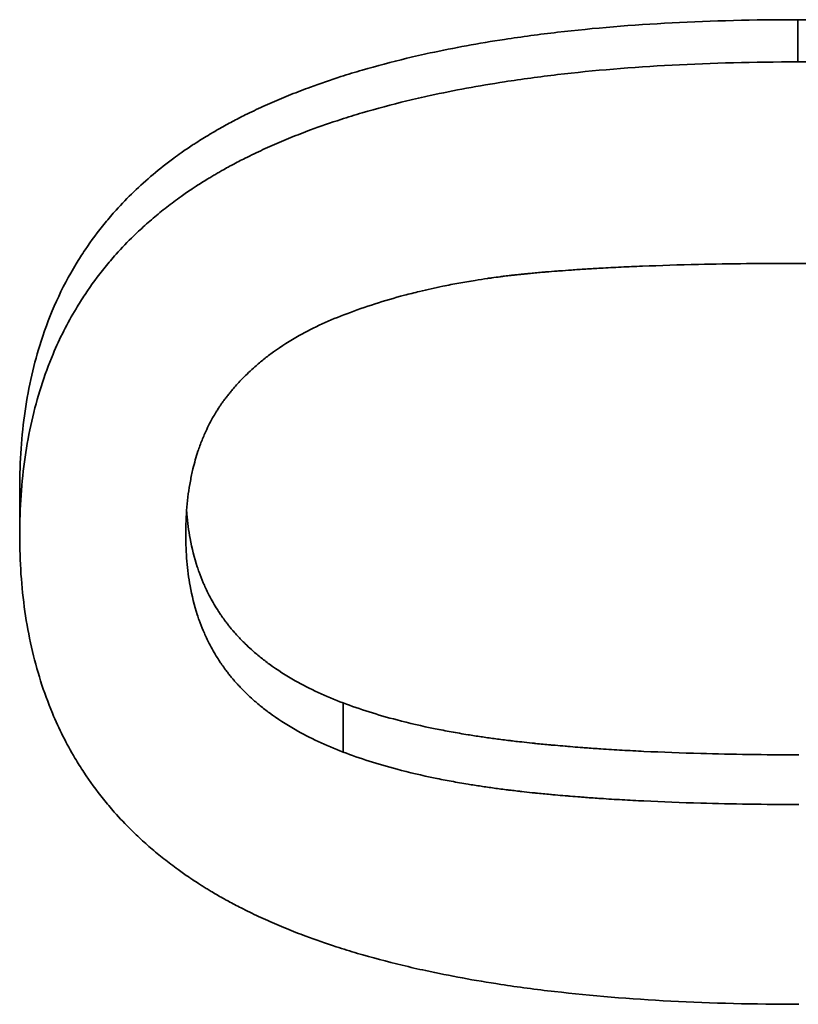
# Model space of a CAD drawing. Units: inches. Extents: x -252 to 2208, y -18 to 292.
# Drawn here: x 1128 to 1130, y 118 to 121 of the extents above; entities that cross this region are included whole.
import ezdxf

# ---------------------------------------------------------------- set-up
doc = ezdxf.new("R2010")
doc.units = ezdxf.units.IN
doc.header["$LTSCALE"] = 5
doc.header["$MEASUREMENT"] = 0
doc.layers.add('Visible Edges(Atlas Copco)', color=7, linetype='Continuous', lineweight=35)
doc.layers.add('Visible Tangent Edges(Atlas Copco)', color=7, linetype='Continuous', lineweight=35)

# ---------------------------------------------------------------- blocks, each defined once
blk = doc.blocks.new('03-80')
at = {"layer": 'Visible Edges(Atlas Copco)'}
blk.add_line((100.7308, -10.9302), (100.7308, -11.04), dxfattribs=at)
for points, knots in [([(100.7308, -10.9302), (100.7308, -10.8675), (100.735, -10.8075), (100.7433, -10.7503), (100.7516, -10.6931), (100.7641, -10.6386), (100.7808, -10.5869), (100.8016, -10.5223), (100.8289, -10.4621), (100.8627, -10.4061), (100.8695, -10.3949), (100.8765, -10.3839), (100.8838, -10.3731), (100.8984, -10.3514), (100.914, -10.3304), (100.9306, -10.3101), (100.939, -10.3), (100.9475, -10.29), (100.9564, -10.2802), (100.9697, -10.2655), (100.9835, -10.2512), (100.9979, -10.2372), (101.0124, -10.2233), (101.0274, -10.2098), (101.043, -10.1967), (101.0586, -10.1835), (101.0748, -10.1708), (101.0916, -10.1584), (101.0972, -10.1543), (101.1029, -10.1502), (101.1086, -10.1462), (101.1172, -10.1401), (101.1259, -10.1342), (101.1348, -10.1283), (101.1377, -10.1264), (101.1407, -10.1245), (101.1437, -10.1225), (101.1542, -10.1158), (101.1648, -10.1092), (101.1757, -10.1027), (101.1835, -10.098), (101.1913, -10.0935), (101.1993, -10.089), (101.2089, -10.0835), (101.2186, -10.0782), (101.2285, -10.073), (101.2384, -10.0677), (101.2484, -10.0626), (101.2586, -10.0575), (101.2654, -10.0542), (101.2722, -10.0508), (101.2792, -10.0475), (101.293, -10.0409), (101.3071, -10.0345), (101.3215, -10.0282), (101.3287, -10.025), (101.336, -10.0219), (101.3433, -10.0188), (101.358, -10.0127), (101.373, -10.0067), (101.3882, -10.0009), (101.3958, -9.998), (101.4035, -9.9951), (101.4112, -9.9922), (101.4345, -9.9837), (101.4583, -9.9755), (101.4828, -9.9677), (101.4991, -9.9625), (101.5157, -9.9574), (101.5326, -9.9525), (101.5663, -9.9427), (101.6011, -9.9335), (101.637, -9.9249), (101.6549, -9.9206), (101.6732, -9.9164), (101.6917, -9.9124), (101.7472, -9.9004), (101.8051, -9.8898), (101.8656, -9.8806), (101.9058, -9.8745), (101.9472, -9.8689), (101.9897, -9.864), (102.0746, -9.8542), (102.1639, -9.8468), (102.2576, -9.8419), (102.3513, -9.837), (102.4493, -9.8345), (102.5517, -9.8345)], [0, 0, 0, 0, 0.166667, 0.166667, 0.166667, 0.333333, 0.333333, 0.333333, 0.541667, 0.541667, 0.541667, 0.583333, 0.583333, 0.583333, 0.666667, 0.666667, 0.666667, 0.708333, 0.708333, 0.708333, 0.770833, 0.770833, 0.770833, 0.833333, 0.833333, 0.833333, 0.895833, 0.895833, 0.895833, 0.916667, 0.916667, 0.916667, 0.947917, 0.947917, 0.947917, 0.958333, 0.958333, 0.958333, 0.994792, 0.994792, 0.994792, 1.020833, 1.020833, 1.020833, 1.052083, 1.052083, 1.052083, 1.083333, 1.083333, 1.083333, 1.104167, 1.104167, 1.104167, 1.145833, 1.145833, 1.145833, 1.166667, 1.166667, 1.166667, 1.208333, 1.208333, 1.208333, 1.229167, 1.229167, 1.229167, 1.291667, 1.291667, 1.291667, 1.333333, 1.333333, 1.333333, 1.416667, 1.416667, 1.416667, 1.458333, 1.458333, 1.458333, 1.583333, 1.583333, 1.583333, 1.666667, 1.666667, 1.666667, 1.833333, 1.833333, 1.833333, 2, 2, 2, 2]), ([(102.5517, -9.8345), (102.657, -9.8345), (102.7575, -9.837), (102.8534, -9.842), (102.9492, -9.8469), (103.0403, -9.8544), (103.1267, -9.8643), (103.1699, -9.8693), (103.2119, -9.8749), (103.2528, -9.8811), (103.314, -9.8904), (103.3727, -9.9011), (103.4286, -9.9132), (103.4846, -9.9253), (103.5379, -9.9388), (103.5886, -9.9537), (103.6054, -9.9587), (103.622, -9.9638), (103.6383, -9.9691), (103.6628, -9.977), (103.6866, -9.9853), (103.7097, -9.9939), (103.7174, -9.9968), (103.725, -9.9997), (103.7326, -10.0026), (103.7704, -10.0174), (103.8063, -10.0331), (103.8405, -10.0497), (103.8473, -10.0531), (103.854, -10.0565), (103.8607, -10.0599), (103.8707, -10.065), (103.8806, -10.0702), (103.8902, -10.0755), (103.8935, -10.0772), (103.8967, -10.079), (103.8999, -10.0808), (103.9094, -10.0862), (103.9188, -10.0916), (103.9281, -10.0971), (103.9373, -10.1026), (103.9464, -10.1083), (103.9553, -10.114), (103.9643, -10.1197), (103.9731, -10.1255), (103.9817, -10.1314), (103.9904, -10.1373), (103.9989, -10.1433), (104.0073, -10.1494), (104.0128, -10.1534), (104.0184, -10.1575), (104.0238, -10.1617), (104.0347, -10.17), (104.0454, -10.1784), (104.0558, -10.1871), (104.061, -10.1914), (104.0661, -10.1957), (104.0712, -10.2001), (104.0813, -10.2089), (104.0912, -10.2179), (104.1008, -10.227), (104.1057, -10.2316), (104.1104, -10.2362), (104.1151, -10.2409), (104.1292, -10.2548), (104.1427, -10.2691), (104.1556, -10.2839), (104.1642, -10.2937), (104.1726, -10.3037), (104.1807, -10.3138), (104.1969, -10.3341), (104.2122, -10.3551), (104.2264, -10.3767), (104.2335, -10.3875), (104.2403, -10.3985), (104.2469, -10.4097), (104.2667, -10.4432), (104.2842, -10.4782), (104.2994, -10.5147), (104.3095, -10.539), (104.3187, -10.564), (104.3268, -10.5897), (104.343, -10.6411), (104.3552, -10.6951), (104.3633, -10.7519), (104.3714, -10.8086), (104.3755, -10.8681), (104.3755, -10.9302)], [0, 0, 0, 0, 0.166667, 0.166667, 0.166667, 0.333333, 0.333333, 0.333333, 0.416667, 0.416667, 0.416667, 0.541667, 0.541667, 0.541667, 0.666667, 0.666667, 0.666667, 0.708333, 0.708333, 0.708333, 0.770833, 0.770833, 0.770833, 0.791667, 0.791667, 0.791667, 0.895833, 0.895833, 0.895833, 0.916667, 0.916667, 0.916667, 0.947917, 0.947917, 0.947917, 0.958333, 0.958333, 0.958333, 0.989583, 0.989583, 0.989583, 1.020833, 1.020833, 1.020833, 1.052083, 1.052083, 1.052083, 1.083333, 1.083333, 1.083333, 1.104167, 1.104167, 1.104167, 1.145833, 1.145833, 1.145833, 1.166667, 1.166667, 1.166667, 1.208333, 1.208333, 1.208333, 1.229167, 1.229167, 1.229167, 1.291667, 1.291667, 1.291667, 1.333333, 1.333333, 1.333333, 1.416667, 1.416667, 1.416667, 1.458333, 1.458333, 1.458333, 1.583333, 1.583333, 1.583333, 1.666667, 1.666667, 1.666667, 1.833333, 1.833333, 1.833333, 2, 2, 2, 2]), ([(100.7308, -11.04), (100.7308, -10.9767), (100.735, -10.9161), (100.7433, -10.8583), (100.7516, -10.8005), (100.7641, -10.7456), (100.7808, -10.6933), (100.7891, -10.6672), (100.7985, -10.6418), (100.8089, -10.6171), (100.8245, -10.5801), (100.8424, -10.5446), (100.8627, -10.5107), (100.8695, -10.4994), (100.8765, -10.4883), (100.8838, -10.4773), (100.8984, -10.4554), (100.914, -10.4342), (100.9306, -10.4137), (100.939, -10.4035), (100.9475, -10.3934), (100.9564, -10.3835), (100.9697, -10.3686), (100.9835, -10.3542), (100.9979, -10.3401), (101.0028, -10.3354), (101.0076, -10.3308), (101.0126, -10.3262), (101.0225, -10.317), (101.0326, -10.308), (101.043, -10.2991), (101.0482, -10.2947), (101.0535, -10.2903), (101.0588, -10.286), (101.0695, -10.2773), (101.0804, -10.2688), (101.0916, -10.2605), (101.0972, -10.2563), (101.1029, -10.2522), (101.1086, -10.2481), (101.1172, -10.242), (101.1259, -10.236), (101.1348, -10.2301), (101.1377, -10.2281), (101.1407, -10.2262), (101.1437, -10.2242), (101.1482, -10.2213), (101.1527, -10.2184), (101.1573, -10.2155), (101.1618, -10.2127), (101.1664, -10.2098), (101.1711, -10.207), (101.1726, -10.2061), (101.1742, -10.2051), (101.1757, -10.2042), (101.1788, -10.2023), (101.1819, -10.2004), (101.1851, -10.1986), (101.1866, -10.1977), (101.1882, -10.1968), (101.1898, -10.1958), (101.193, -10.194), (101.1961, -10.1922), (101.1993, -10.1903), (101.2009, -10.1894), (101.2025, -10.1885), (101.2041, -10.1876), (101.2089, -10.1849), (101.2138, -10.1822), (101.2187, -10.1795), (101.2219, -10.1777), (101.2252, -10.176), (101.2285, -10.1742), (101.2384, -10.1689), (101.2484, -10.1637), (101.2586, -10.1586), (101.2654, -10.1552), (101.2722, -10.1518), (101.2792, -10.1485), (101.293, -10.1418), (101.3071, -10.1353), (101.3215, -10.1289), (101.3287, -10.1257), (101.336, -10.1226), (101.3433, -10.1195), (101.358, -10.1133), (101.373, -10.1073), (101.3882, -10.1014), (101.3958, -10.0984), (101.4035, -10.0955), (101.4112, -10.0926), (101.4345, -10.084), (101.4583, -10.0758), (101.4828, -10.0679), (101.4991, -10.0626), (101.5157, -10.0575), (101.5326, -10.0525), (101.5663, -10.0426), (101.6011, -10.0333), (101.637, -10.0246), (101.6549, -10.0202), (101.6732, -10.016), (101.6917, -10.012), (101.7472, -9.9999), (101.8051, -9.9892), (101.8656, -9.9799), (101.9058, -9.9737), (101.9472, -9.9681), (101.9897, -9.9631), (102.0746, -9.9532), (102.1639, -9.9457), (102.2576, -9.9408), (102.3513, -9.9358), (102.4493, -9.9333), (102.5517, -9.9333)], [0, 0, 0, 0, 0.166667, 0.166667, 0.166667, 0.333333, 0.333333, 0.333333, 0.416667, 0.416667, 0.416667, 0.541667, 0.541667, 0.541667, 0.583333, 0.583333, 0.583333, 0.666667, 0.666667, 0.666667, 0.708333, 0.708333, 0.708333, 0.770833, 0.770833, 0.770833, 0.791667, 0.791667, 0.791667, 0.833333, 0.833333, 0.833333, 0.854167, 0.854167, 0.854167, 0.895833, 0.895833, 0.895833, 0.916667, 0.916667, 0.916667, 0.947917, 0.947917, 0.947917, 0.958333, 0.958333, 0.958333, 0.973958, 0.973958, 0.973958, 0.989583, 0.989583, 0.989583, 0.994792, 0.994792, 0.994792, 1.005208, 1.005208, 1.005208, 1.010417, 1.010417, 1.010417, 1.020833, 1.020833, 1.020833, 1.026042, 1.026042, 1.026042, 1.041667, 1.041667, 1.041667, 1.052083, 1.052083, 1.052083, 1.083333, 1.083333, 1.083333, 1.104167, 1.104167, 1.104167, 1.145833, 1.145833, 1.145833, 1.166667, 1.166667, 1.166667, 1.208333, 1.208333, 1.208333, 1.229167, 1.229167, 1.229167, 1.291667, 1.291667, 1.291667, 1.333333, 1.333333, 1.333333, 1.416667, 1.416667, 1.416667, 1.458333, 1.458333, 1.458333, 1.583333, 1.583333, 1.583333, 1.666667, 1.666667, 1.666667, 1.833333, 1.833333, 1.833333, 2, 2, 2, 2]), ([(102.5517, -9.9333), (102.657, -9.9333), (102.7575, -9.9358), (102.8534, -9.9409), (102.9492, -9.9459), (103.0403, -9.9534), (103.1267, -9.9634), (103.1699, -9.9685), (103.2119, -9.9741), (103.2528, -9.9804), (103.314, -9.9898), (103.3727, -10.0006), (103.4286, -10.0128), (103.4473, -10.0169), (103.4656, -10.0211), (103.4837, -10.0255), (103.5198, -10.0343), (103.5548, -10.0437), (103.5886, -10.0537), (103.6054, -10.0588), (103.622, -10.0639), (103.6383, -10.0693), (103.6628, -10.0773), (103.6866, -10.0856), (103.7097, -10.0943), (103.7174, -10.0972), (103.725, -10.1001), (103.7326, -10.1031), (103.7477, -10.1091), (103.7625, -10.1152), (103.7771, -10.1215), (103.7843, -10.1246), (103.7915, -10.1278), (103.7986, -10.131), (103.8129, -10.1374), (103.8268, -10.144), (103.8405, -10.1507), (103.8473, -10.1541), (103.854, -10.1575), (103.8607, -10.1609), (103.8707, -10.1661), (103.8806, -10.1714), (103.8902, -10.1767), (103.8935, -10.1785), (103.8967, -10.1803), (103.8999, -10.1821), (103.9047, -10.1848), (103.9094, -10.1875), (103.9141, -10.1903), (103.9188, -10.193), (103.9235, -10.1958), (103.9281, -10.1986), (103.9296, -10.1995), (103.9312, -10.2004), (103.9327, -10.2014), (103.9358, -10.2032), (103.9388, -10.2051), (103.9418, -10.207), (103.9433, -10.208), (103.9448, -10.2089), (103.9464, -10.2099), (103.9494, -10.2118), (103.9524, -10.2137), (103.9553, -10.2156), (103.9568, -10.2166), (103.9583, -10.2175), (103.9598, -10.2185), (103.9642, -10.2214), (103.9687, -10.2243), (103.973, -10.2273), (103.9759, -10.2292), (103.9788, -10.2312), (103.9817, -10.2332), (103.9904, -10.2391), (103.9989, -10.2452), (104.0073, -10.2514), (104.0128, -10.2555), (104.0184, -10.2596), (104.0238, -10.2638), (104.0347, -10.2722), (104.0454, -10.2807), (104.0558, -10.2894), (104.061, -10.2938), (104.0661, -10.2982), (104.0712, -10.3026), (104.0813, -10.3115), (104.0912, -10.3206), (104.1008, -10.3298), (104.1057, -10.3344), (104.1104, -10.3391), (104.1151, -10.3438), (104.1292, -10.3579), (104.1427, -10.3723), (104.1556, -10.3872), (104.1642, -10.3971), (104.1726, -10.4072), (104.1807, -10.4174), (104.1969, -10.4379), (104.2122, -10.4591), (104.2264, -10.481), (104.2335, -10.4919), (104.2403, -10.503), (104.2469, -10.5143), (104.2667, -10.5481), (104.2842, -10.5835), (104.2994, -10.6204), (104.3095, -10.6449), (104.3187, -10.6702), (104.3268, -10.6961), (104.343, -10.748), (104.3552, -10.8026), (104.3633, -10.86), (104.3714, -10.9173), (104.3755, -10.9773), (104.3755, -11.04)], [0, 0, 0, 0, 0.166667, 0.166667, 0.166667, 0.333333, 0.333333, 0.333333, 0.416667, 0.416667, 0.416667, 0.541667, 0.541667, 0.541667, 0.583333, 0.583333, 0.583333, 0.666667, 0.666667, 0.666667, 0.708333, 0.708333, 0.708333, 0.770833, 0.770833, 0.770833, 0.791667, 0.791667, 0.791667, 0.833333, 0.833333, 0.833333, 0.854167, 0.854167, 0.854167, 0.895833, 0.895833, 0.895833, 0.916667, 0.916667, 0.916667, 0.947917, 0.947917, 0.947917, 0.958333, 0.958333, 0.958333, 0.973958, 0.973958, 0.973958, 0.989583, 0.989583, 0.989583, 0.994792, 0.994792, 0.994792, 1.005208, 1.005208, 1.005208, 1.010417, 1.010417, 1.010417, 1.020833, 1.020833, 1.020833, 1.026042, 1.026042, 1.026042, 1.041667, 1.041667, 1.041667, 1.052083, 1.052083, 1.052083, 1.083333, 1.083333, 1.083333, 1.104167, 1.104167, 1.104167, 1.145833, 1.145833, 1.145833, 1.166667, 1.166667, 1.166667, 1.208333, 1.208333, 1.208333, 1.229167, 1.229167, 1.229167, 1.291667, 1.291667, 1.291667, 1.333333, 1.333333, 1.333333, 1.416667, 1.416667, 1.416667, 1.458333, 1.458333, 1.458333, 1.583333, 1.583333, 1.583333, 1.666667, 1.666667, 1.666667, 1.833333, 1.833333, 1.833333, 2, 2, 2, 2]), ([(101.4966, -10.5224), (101.5181, -10.5143), (101.54, -10.5067), (101.5624, -10.4995), (101.5848, -10.4923), (101.6078, -10.4856), (101.6312, -10.4794), (101.6429, -10.4763), (101.6547, -10.4733), (101.6667, -10.4704), (101.6847, -10.4661), (101.7029, -10.462), (101.7214, -10.4582), (101.7275, -10.457), (101.7337, -10.4557), (101.74, -10.4545), (101.7524, -10.4521), (101.765, -10.4498), (101.7777, -10.4477), (101.7841, -10.4466), (101.7905, -10.4455), (101.7969, -10.4445), (101.8065, -10.4429), (101.8162, -10.4414), (101.826, -10.44), (101.8292, -10.4396), (101.8325, -10.4391), (101.8358, -10.4386), (101.8423, -10.4377), (101.8489, -10.4368), (101.8555, -10.436), (101.8588, -10.4355), (101.8621, -10.4351), (101.8654, -10.4347), (101.8704, -10.4341), (101.8754, -10.4335), (101.8804, -10.4329), (101.8821, -10.4327), (101.8838, -10.4325), (101.8854, -10.4323), (101.8888, -10.4319), (101.8921, -10.4316), (101.8955, -10.4312), (101.8972, -10.431), (101.8989, -10.4308), (101.9006, -10.4306), (101.9039, -10.4303), (101.9073, -10.4299), (101.9107, -10.4296), (101.9124, -10.4294), (101.9141, -10.4292), (101.9158, -10.4291), (101.9192, -10.4287), (101.9226, -10.4284), (101.926, -10.4281), (101.9286, -10.4278), (101.9311, -10.4276), (101.9337, -10.4273), (101.9363, -10.4271), (101.9388, -10.4269), (101.9414, -10.4266), (101.9466, -10.4262), (101.9518, -10.4257), (101.957, -10.4253), (101.9588, -10.4251), (101.9605, -10.425), (101.9623, -10.4248), (101.9711, -10.4241), (101.98, -10.4234), (101.989, -10.4227), (101.9908, -10.4225), (101.9926, -10.4224), (101.9944, -10.4223), (102.0035, -10.4216), (102.0126, -10.4209), (102.0219, -10.4203), (102.033, -10.4195), (102.0443, -10.4187), (102.0558, -10.418), (102.0672, -10.4173), (102.0788, -10.4166), (102.0906, -10.4159), (102.0984, -10.4155), (102.1063, -10.4151), (102.1143, -10.4146), (102.1303, -10.4138), (102.1465, -10.413), (102.1631, -10.4123), (102.1713, -10.4119), (102.1797, -10.4116), (102.1881, -10.4113), (102.2301, -10.4096), (102.2739, -10.4082), (102.3195, -10.4072), (102.3559, -10.4063), (102.3935, -10.4057), (102.4322, -10.4053), (102.4709, -10.4049), (102.5108, -10.4047), (102.5517, -10.4047)], [-2, -2, -2, -2, -1.833333, -1.833333, -1.833333, -1.666667, -1.666667, -1.666667, -1.583333, -1.583333, -1.583333, -1.458333, -1.458333, -1.458333, -1.416667, -1.416667, -1.416667, -1.333333, -1.333333, -1.333333, -1.291667, -1.291667, -1.291667, -1.229167, -1.229167, -1.229167, -1.208333, -1.208333, -1.208333, -1.166667, -1.166667, -1.166667, -1.145833, -1.145833, -1.145833, -1.114583, -1.114583, -1.114583, -1.104167, -1.104167, -1.104167, -1.083333, -1.083333, -1.083333, -1.072917, -1.072917, -1.072917, -1.052083, -1.052083, -1.052083, -1.041667, -1.041667, -1.041667, -1.020833, -1.020833, -1.020833, -1.005208, -1.005208, -1.005208, -0.989583, -0.989583, -0.989583, -0.958333, -0.958333, -0.958333, -0.947917, -0.947917, -0.947917, -0.895833, -0.895833, -0.895833, -0.885417, -0.885417, -0.885417, -0.833333, -0.833333, -0.833333, -0.770833, -0.770833, -0.770833, -0.708333, -0.708333, -0.708333, -0.666667, -0.666667, -0.666667, -0.583333, -0.583333, -0.583333, -0.541667, -0.541667, -0.541667, -0.333333, -0.333333, -0.333333, -0.166667, -0.166667, -0.166667, 0, 0, 0, 0]), ([(102.5517, -10.4047), (102.5899, -10.4047), (102.6273, -10.4049), (102.6642, -10.4054), (102.701, -10.4058), (102.7371, -10.4065), (102.7727, -10.4075), (102.7904, -10.4079), (102.808, -10.4085), (102.8254, -10.4091), (102.8516, -10.4099), (102.8773, -10.4109), (102.9027, -10.4121), (102.9112, -10.4125), (102.9196, -10.4129), (102.928, -10.4133), (102.9448, -10.4141), (102.9614, -10.415), (102.9778, -10.4159), (102.986, -10.4164), (102.9942, -10.4168), (103.0023, -10.4173), (103.0146, -10.4181), (103.0267, -10.4189), (103.0387, -10.4197), (103.0427, -10.4199), (103.0467, -10.4202), (103.0507, -10.4205), (103.0587, -10.421), (103.0666, -10.4216), (103.0745, -10.4222), (103.0784, -10.4225), (103.0824, -10.4228), (103.0863, -10.4231), (103.0922, -10.4235), (103.098, -10.424), (103.1039, -10.4245), (103.1058, -10.4246), (103.1078, -10.4248), (103.1097, -10.4249), (103.1136, -10.4252), (103.1175, -10.4256), (103.1213, -10.4259), (103.1233, -10.426), (103.1252, -10.4262), (103.1271, -10.4264), (103.131, -10.4267), (103.1348, -10.427), (103.1387, -10.4273), (103.1406, -10.4275), (103.1425, -10.4277), (103.1444, -10.4278), (103.1482, -10.4282), (103.152, -10.4285), (103.1558, -10.4289), (103.1587, -10.4291), (103.1615, -10.4294), (103.1644, -10.4296), (103.1672, -10.4299), (103.17, -10.4302), (103.1729, -10.4304), (103.1785, -10.431), (103.1841, -10.4315), (103.1897, -10.4321), (103.1916, -10.4323), (103.1935, -10.4325), (103.1953, -10.4327), (103.2046, -10.4336), (103.2138, -10.4346), (103.2229, -10.4356), (103.2247, -10.4359), (103.2266, -10.4361), (103.2284, -10.4363), (103.2375, -10.4373), (103.2465, -10.4384), (103.2554, -10.4396), (103.2661, -10.4409), (103.2766, -10.4423), (103.2871, -10.4438), (103.2975, -10.4453), (103.3079, -10.4468), (103.3181, -10.4484), (103.3249, -10.4495), (103.3316, -10.4506), (103.3383, -10.4517), (103.3517, -10.4539), (103.3649, -10.4563), (103.3779, -10.4587), (103.3843, -10.4599), (103.3908, -10.4612), (103.3971, -10.4624), (103.429, -10.4688), (103.4595, -10.4758), (103.4887, -10.4835), (103.512, -10.4896), (103.5344, -10.4961), (103.556, -10.5031), (103.5776, -10.51), (103.5983, -10.5174), (103.6182, -10.5252)], [-2, -2, -2, -2, -1.833333, -1.833333, -1.833333, -1.666667, -1.666667, -1.666667, -1.583333, -1.583333, -1.583333, -1.458333, -1.458333, -1.458333, -1.416667, -1.416667, -1.416667, -1.333333, -1.333333, -1.333333, -1.291667, -1.291667, -1.291667, -1.229167, -1.229167, -1.229167, -1.208333, -1.208333, -1.208333, -1.166667, -1.166667, -1.166667, -1.145833, -1.145833, -1.145833, -1.114583, -1.114583, -1.114583, -1.104167, -1.104167, -1.104167, -1.083333, -1.083333, -1.083333, -1.072917, -1.072917, -1.072917, -1.052083, -1.052083, -1.052083, -1.041667, -1.041667, -1.041667, -1.020833, -1.020833, -1.020833, -1.005208, -1.005208, -1.005208, -0.989583, -0.989583, -0.989583, -0.958333, -0.958333, -0.958333, -0.947917, -0.947917, -0.947917, -0.895833, -0.895833, -0.895833, -0.885417, -0.885417, -0.885417, -0.833333, -0.833333, -0.833333, -0.770833, -0.770833, -0.770833, -0.708333, -0.708333, -0.708333, -0.666667, -0.666667, -0.666667, -0.583333, -0.583333, -0.583333, -0.541667, -0.541667, -0.541667, -0.333333, -0.333333, -0.333333, -0.166667, -0.166667, -0.166667, 0, 0, 0, 0]), ([(101.1194, -11.04), (101.1194, -11.0177), (101.1203, -10.996), (101.1221, -10.9751), (101.1239, -10.9541), (101.1266, -10.9339), (101.1303, -10.9144), (101.1321, -10.9046), (101.1341, -10.895), (101.1364, -10.8856), (101.1398, -10.8715), (101.1437, -10.8578), (101.1481, -10.8445), (101.1496, -10.8401), (101.1511, -10.8357), (101.1527, -10.8313), (101.1559, -10.8226), (101.1593, -10.8141), (101.1629, -10.8058), (101.1647, -10.8016), (101.1666, -10.7975), (101.1685, -10.7934), (101.1714, -10.7873), (101.1744, -10.7812), (101.1775, -10.7753), (101.1786, -10.7733), (101.1797, -10.7714), (101.1807, -10.7694), (101.1829, -10.7655), (101.1851, -10.7617), (101.1874, -10.7578), (101.1885, -10.7559), (101.1896, -10.754), (101.1908, -10.7522), (101.1925, -10.7493), (101.1943, -10.7465), (101.1961, -10.7437), (101.1967, -10.7428), (101.1973, -10.7419), (101.1979, -10.741), (101.1991, -10.7391), (101.2004, -10.7373), (101.2016, -10.7355), (101.2022, -10.7346), (101.2029, -10.7337), (101.2035, -10.7328), (101.2044, -10.7314), (101.2054, -10.7301), (101.2064, -10.7287), (101.2067, -10.7283), (101.207, -10.7278), (101.2073, -10.7274), (101.2083, -10.726), (101.2093, -10.7247), (101.2102, -10.7234), (101.2112, -10.722), (101.2122, -10.7207), (101.2132, -10.7194), (101.2142, -10.7181), (101.2152, -10.7168), (101.2162, -10.7155), (101.2172, -10.7142), (101.2183, -10.7129), (101.2193, -10.7116), (101.2214, -10.709), (101.2234, -10.7065), (101.2256, -10.7039), (101.2266, -10.7026), (101.2277, -10.7014), (101.2287, -10.7001), (101.2319, -10.6963), (101.2352, -10.6926), (101.2385, -10.6889), (101.2393, -10.688), (101.24, -10.6872), (101.2408, -10.6864), (101.2445, -10.6823), (101.2483, -10.6783), (101.2522, -10.6743), (101.2569, -10.6695), (101.2616, -10.6647), (101.2665, -10.6601), (101.2714, -10.6555), (101.2764, -10.6509), (101.2815, -10.6464), (101.2848, -10.6434), (101.2883, -10.6404), (101.2918, -10.6375), (101.2988, -10.6317), (101.3059, -10.6259), (101.3133, -10.6203), (101.317, -10.6175), (101.3207, -10.6148), (101.3245, -10.612), (101.3434, -10.5984), (101.3636, -10.5856), (101.3849, -10.5736), (101.402, -10.564), (101.4198, -10.5549), (101.4384, -10.5464), (101.4571, -10.5378), (101.4765, -10.5298), (101.4966, -10.5224)], [-2, -2, -2, -2, -1.833333, -1.833333, -1.833333, -1.666667, -1.666667, -1.666667, -1.583333, -1.583333, -1.583333, -1.458333, -1.458333, -1.458333, -1.416667, -1.416667, -1.416667, -1.333333, -1.333333, -1.333333, -1.291667, -1.291667, -1.291667, -1.229167, -1.229167, -1.229167, -1.208333, -1.208333, -1.208333, -1.166667, -1.166667, -1.166667, -1.145833, -1.145833, -1.145833, -1.114583, -1.114583, -1.114583, -1.104167, -1.104167, -1.104167, -1.083333, -1.083333, -1.083333, -1.072917, -1.072917, -1.072917, -1.057292, -1.057292, -1.057292, -1.052083, -1.052083, -1.052083, -1.036458, -1.036458, -1.036458, -1.020833, -1.020833, -1.020833, -1.005208, -1.005208, -1.005208, -0.989583, -0.989583, -0.989583, -0.958333, -0.958333, -0.958333, -0.942708, -0.942708, -0.942708, -0.895833, -0.895833, -0.895833, -0.885417, -0.885417, -0.885417, -0.833333, -0.833333, -0.833333, -0.770833, -0.770833, -0.770833, -0.708333, -0.708333, -0.708333, -0.666667, -0.666667, -0.666667, -0.583333, -0.583333, -0.583333, -0.541667, -0.541667, -0.541667, -0.333333, -0.333333, -0.333333, -0.166667, -0.166667, -0.166667, 0, 0, 0, 0]), ([(101.1214, -10.9841), (101.1216, -10.9864), (101.1218, -10.9888), (101.122, -10.9911), (101.1237, -11.0108), (101.1262, -11.0299), (101.1296, -11.0483), (101.1339, -11.0715), (101.1395, -11.0936), (101.1464, -11.1148), (101.1478, -11.1191), (101.1493, -11.1233), (101.1508, -11.1275), (101.1538, -11.1358), (101.157, -11.144), (101.1604, -11.152), (101.1621, -11.156), (101.1638, -11.16), (101.1656, -11.164), (101.1684, -11.1699), (101.1712, -11.1757), (101.1742, -11.1815), (101.1771, -11.1872), (101.1802, -11.1929), (101.1834, -11.1984), (101.1866, -11.204), (101.1899, -11.2095), (101.1934, -11.2149), (101.1945, -11.2167), (101.1957, -11.2185), (101.1969, -11.2203), (101.1986, -11.223), (101.2004, -11.2256), (101.2022, -11.2282), (101.2028, -11.2291), (101.2034, -11.23), (101.2041, -11.2309), (101.2068, -11.2348), (101.2096, -11.2387), (101.2125, -11.2425), (101.2135, -11.2438), (101.2145, -11.2451), (101.2155, -11.2463), (101.2174, -11.2489), (101.2194, -11.2514), (101.2214, -11.2539), (101.2235, -11.2564), (101.2255, -11.2589), (101.2276, -11.2613), (101.229, -11.263), (101.2304, -11.2646), (101.2318, -11.2663), (101.2346, -11.2695), (101.2375, -11.2727), (101.2404, -11.2759), (101.2419, -11.2775), (101.2434, -11.2791), (101.2449, -11.2807), (101.2479, -11.2839), (101.2509, -11.287), (101.254, -11.2901), (101.2555, -11.2917), (101.2571, -11.2932), (101.2587, -11.2947), (101.2634, -11.2993), (101.2682, -11.3039), (101.2732, -11.3084), (101.2765, -11.3113), (101.2799, -11.3143), (101.2833, -11.3172), (101.2901, -11.323), (101.2971, -11.3287), (101.3044, -11.3343), (101.308, -11.3371), (101.3117, -11.3399), (101.3154, -11.3426), (101.3341, -11.3562), (101.3541, -11.3691), (101.3755, -11.3812), (101.4096, -11.4005), (101.4472, -11.4178), (101.4881, -11.4332)], [0.147139, 0.147139, 0.147139, 0.147139, 0.166667, 0.166667, 0.166667, 0.333333, 0.333333, 0.333333, 0.541667, 0.541667, 0.541667, 0.583333, 0.583333, 0.583333, 0.666667, 0.666667, 0.666667, 0.708333, 0.708333, 0.708333, 0.770833, 0.770833, 0.770833, 0.833333, 0.833333, 0.833333, 0.895833, 0.895833, 0.895833, 0.916667, 0.916667, 0.916667, 0.947917, 0.947917, 0.947917, 0.958333, 0.958333, 0.958333, 1.005208, 1.005208, 1.005208, 1.020833, 1.020833, 1.020833, 1.052083, 1.052083, 1.052083, 1.083333, 1.083333, 1.083333, 1.104167, 1.104167, 1.104167, 1.145833, 1.145833, 1.145833, 1.166667, 1.166667, 1.166667, 1.208333, 1.208333, 1.208333, 1.229167, 1.229167, 1.229167, 1.291667, 1.291667, 1.291667, 1.333333, 1.333333, 1.333333, 1.416667, 1.416667, 1.416667, 1.458333, 1.458333, 1.458333, 1.666667, 1.666667, 1.666667, 2, 2, 2, 2]), ([(102.5546, -12.1383), (102.4499, -12.1383), (102.3499, -12.1359), (102.2546, -12.1309), (102.1592, -12.1259), (102.0685, -12.1185), (101.9824, -12.1085), (101.9394, -12.1036), (101.8975, -12.098), (101.8568, -12.0918), (101.7957, -12.0825), (101.7372, -12.0717), (101.6813, -12.0596), (101.6627, -12.0556), (101.6444, -12.0514), (101.6263, -12.047), (101.5902, -12.0383), (101.5553, -12.029), (101.5215, -12.0191), (101.5046, -12.0141), (101.488, -12.009), (101.4717, -12.0037), (101.4473, -11.9958), (101.4235, -11.9875), (101.4003, -11.9789), (101.3926, -11.976), (101.3849, -11.9731), (101.3774, -11.9701), (101.3622, -11.9642), (101.3474, -11.9582), (101.3328, -11.952), (101.3255, -11.9489), (101.3183, -11.9457), (101.3112, -11.9425), (101.2969, -11.9361), (101.2829, -11.9296), (101.2692, -11.9229), (101.2623, -11.9196), (101.2556, -11.9162), (101.2489, -11.9128), (101.2388, -11.9077), (101.2289, -11.9025), (101.2192, -11.8971), (101.2159, -11.8954), (101.2127, -11.8936), (101.2095, -11.8918), (101.2047, -11.8891), (101.1999, -11.8864), (101.1952, -11.8837), (101.1905, -11.881), (101.1858, -11.8782), (101.1811, -11.8755), (101.1796, -11.8745), (101.178, -11.8736), (101.1765, -11.8727), (101.1734, -11.8708), (101.1703, -11.869), (101.1673, -11.8671), (101.1658, -11.8662), (101.1642, -11.8652), (101.1627, -11.8643), (101.1597, -11.8624), (101.1567, -11.8605), (101.1537, -11.8586), (101.1522, -11.8576), (101.1507, -11.8567), (101.1492, -11.8557), (101.1447, -11.8528), (101.1403, -11.8499), (101.1359, -11.847), (101.1329, -11.8451), (101.13, -11.8431), (101.1271, -11.8411), (101.1184, -11.8352), (101.1098, -11.8292), (101.1014, -11.8231), (101.0958, -11.819), (101.0903, -11.8149), (101.0848, -11.8108), (101.0738, -11.8025), (101.0631, -11.794), (101.0526, -11.7853), (101.0474, -11.781), (101.0422, -11.7767), (101.0371, -11.7722), (101.0269, -11.7634), (101.0169, -11.7544), (101.0072, -11.7453), (101.0024, -11.7407), (100.9976, -11.7361), (100.9929, -11.7314), (100.9787, -11.7175), (100.9651, -11.7031), (100.9521, -11.6884), (100.9434, -11.6785), (100.935, -11.6685), (100.9268, -11.6584), (100.9105, -11.638), (100.8952, -11.617), (100.8809, -11.5953), (100.8738, -11.5845), (100.8669, -11.5735), (100.8602, -11.5623), (100.8403, -11.5288), (100.8227, -11.4937), (100.8074, -11.4571), (100.7972, -11.4327), (100.788, -11.4076), (100.7798, -11.3818), (100.7635, -11.3303), (100.7512, -11.2761), (100.7431, -11.2191), (100.7349, -11.1621), (100.7308, -11.1025), (100.7308, -11.04)], [0, 0, 0, 0, 0.166667, 0.166667, 0.166667, 0.333333, 0.333333, 0.333333, 0.416667, 0.416667, 0.416667, 0.541667, 0.541667, 0.541667, 0.583333, 0.583333, 0.583333, 0.666667, 0.666667, 0.666667, 0.708333, 0.708333, 0.708333, 0.770833, 0.770833, 0.770833, 0.791667, 0.791667, 0.791667, 0.833333, 0.833333, 0.833333, 0.854167, 0.854167, 0.854167, 0.895833, 0.895833, 0.895833, 0.916667, 0.916667, 0.916667, 0.947917, 0.947917, 0.947917, 0.958333, 0.958333, 0.958333, 0.973958, 0.973958, 0.973958, 0.989583, 0.989583, 0.989583, 0.994792, 0.994792, 0.994792, 1.005208, 1.005208, 1.005208, 1.010417, 1.010417, 1.010417, 1.020833, 1.020833, 1.020833, 1.026042, 1.026042, 1.026042, 1.041667, 1.041667, 1.041667, 1.052083, 1.052083, 1.052083, 1.083333, 1.083333, 1.083333, 1.104167, 1.104167, 1.104167, 1.145833, 1.145833, 1.145833, 1.166667, 1.166667, 1.166667, 1.208333, 1.208333, 1.208333, 1.229167, 1.229167, 1.229167, 1.291667, 1.291667, 1.291667, 1.333333, 1.333333, 1.333333, 1.416667, 1.416667, 1.416667, 1.458333, 1.458333, 1.458333, 1.583333, 1.583333, 1.583333, 1.666667, 1.666667, 1.666667, 1.833333, 1.833333, 1.833333, 2, 2, 2, 2]), ([(101.4881, -11.5481), (101.4472, -11.5326), (101.4096, -11.5151), (101.3755, -11.4956), (101.3541, -11.4834), (101.3341, -11.4704), (101.3154, -11.4566), (101.3117, -11.4539), (101.308, -11.4511), (101.3044, -11.4483), (101.2971, -11.4426), (101.2901, -11.4369), (101.2833, -11.431), (101.2799, -11.428), (101.2765, -11.4251), (101.2732, -11.422), (101.2682, -11.4175), (101.2634, -11.4129), (101.2587, -11.4083), (101.2571, -11.4067), (101.2555, -11.4052), (101.254, -11.4036), (101.2509, -11.4005), (101.2479, -11.3973), (101.2449, -11.3941), (101.2434, -11.3925), (101.2419, -11.3909), (101.2404, -11.3893), (101.2375, -11.3861), (101.2346, -11.3828), (101.2318, -11.3795), (101.2304, -11.3779), (101.229, -11.3762), (101.2276, -11.3746), (101.2255, -11.3721), (101.2235, -11.3696), (101.2214, -11.367), (101.2194, -11.3645), (101.2174, -11.362), (101.2155, -11.3594), (101.2145, -11.3581), (101.2135, -11.3568), (101.2125, -11.3555), (101.2096, -11.3517), (101.2068, -11.3477), (101.2041, -11.3438), (101.2034, -11.3429), (101.2028, -11.342), (101.2022, -11.3411), (101.2004, -11.3385), (101.1986, -11.3358), (101.1969, -11.3331), (101.1957, -11.3313), (101.1945, -11.3295), (101.1934, -11.3277), (101.1899, -11.3222), (101.1866, -11.3166), (101.1834, -11.311), (101.1802, -11.3054), (101.1771, -11.2997), (101.1742, -11.2939), (101.1712, -11.2881), (101.1684, -11.2822), (101.1656, -11.2762), (101.1638, -11.2722), (101.1621, -11.2682), (101.1604, -11.2641), (101.157, -11.256), (101.1538, -11.2478), (101.1508, -11.2393), (101.1493, -11.2351), (101.1478, -11.2309), (101.1464, -11.2266), (101.1395, -11.2051), (101.1339, -11.1828), (101.1296, -11.1594), (101.1262, -11.1407), (101.1237, -11.1215), (101.122, -11.1016), (101.1203, -11.0817), (101.1194, -11.0612), (101.1194, -11.04)], [-2, -2, -2, -2, -1.666667, -1.666667, -1.666667, -1.458333, -1.458333, -1.458333, -1.416667, -1.416667, -1.416667, -1.333333, -1.333333, -1.333333, -1.291667, -1.291667, -1.291667, -1.229167, -1.229167, -1.229167, -1.208333, -1.208333, -1.208333, -1.166667, -1.166667, -1.166667, -1.145833, -1.145833, -1.145833, -1.104167, -1.104167, -1.104167, -1.083333, -1.083333, -1.083333, -1.052083, -1.052083, -1.052083, -1.020833, -1.020833, -1.020833, -1.005208, -1.005208, -1.005208, -0.958333, -0.958333, -0.958333, -0.947917, -0.947917, -0.947917, -0.916667, -0.916667, -0.916667, -0.895833, -0.895833, -0.895833, -0.833333, -0.833333, -0.833333, -0.770833, -0.770833, -0.770833, -0.708333, -0.708333, -0.708333, -0.666667, -0.666667, -0.666667, -0.583333, -0.583333, -0.583333, -0.541667, -0.541667, -0.541667, -0.333333, -0.333333, -0.333333, -0.166667, -0.166667, -0.166667, 0, 0, 0, 0]), ([(101.4881, -11.4332), (101.5073, -11.4405), (101.5274, -11.4475), (101.5484, -11.4542), (101.5693, -11.4608), (101.5912, -11.4671), (101.6139, -11.473), (101.6422, -11.4804), (101.6719, -11.4873), (101.703, -11.4936), (101.7092, -11.4948), (101.7155, -11.4961), (101.7218, -11.4973), (101.7345, -11.4997), (101.7473, -11.5021), (101.7604, -11.5043), (101.7669, -11.5054), (101.7735, -11.5065), (101.7802, -11.5076), (101.7902, -11.5092), (101.8002, -11.5108), (101.8105, -11.5123), (101.8207, -11.5138), (101.831, -11.5153), (101.8415, -11.5167), (101.8519, -11.5181), (101.8625, -11.5195), (101.8732, -11.5208), (101.8768, -11.5213), (101.8804, -11.5217), (101.884, -11.5221), (101.8894, -11.5228), (101.8948, -11.5234), (101.9002, -11.524), (101.902, -11.5242), (101.9039, -11.5244), (101.9057, -11.5246), (101.9139, -11.5255), (101.9222, -11.5264), (101.9305, -11.5273), (101.9333, -11.5276), (101.9361, -11.5278), (101.9389, -11.5281), (101.9445, -11.5287), (101.9501, -11.5292), (101.9558, -11.5298), (101.9614, -11.5303), (101.9671, -11.5309), (101.9728, -11.5314), (101.9766, -11.5317), (101.9805, -11.5321), (101.9843, -11.5324), (101.992, -11.5331), (101.9997, -11.5338), (102.0075, -11.5344), (102.0114, -11.5348), (102.0153, -11.5351), (102.0192, -11.5354), (102.0271, -11.5361), (102.035, -11.5367), (102.0429, -11.5373), (102.0469, -11.5376), (102.0509, -11.5379), (102.0549, -11.5382), (102.0669, -11.5391), (102.079, -11.5399), (102.0912, -11.5407), (102.0994, -11.5413), (102.1076, -11.5418), (102.1159, -11.5423), (102.1324, -11.5433), (102.1492, -11.5443), (102.1662, -11.5452), (102.1747, -11.5456), (102.1832, -11.5461), (102.1918, -11.5465), (102.2348, -11.5486), (102.2791, -11.5502), (102.3248, -11.5515), (102.3979, -11.5536), (102.4745, -11.5546), (102.5546, -11.5546)], [0, 0, 0, 0, 0.166667, 0.166667, 0.166667, 0.333333, 0.333333, 0.333333, 0.541667, 0.541667, 0.541667, 0.583333, 0.583333, 0.583333, 0.666667, 0.666667, 0.666667, 0.708333, 0.708333, 0.708333, 0.770833, 0.770833, 0.770833, 0.833333, 0.833333, 0.833333, 0.895833, 0.895833, 0.895833, 0.916667, 0.916667, 0.916667, 0.947917, 0.947917, 0.947917, 0.958333, 0.958333, 0.958333, 1.005208, 1.005208, 1.005208, 1.020833, 1.020833, 1.020833, 1.052083, 1.052083, 1.052083, 1.083333, 1.083333, 1.083333, 1.104167, 1.104167, 1.104167, 1.145833, 1.145833, 1.145833, 1.166667, 1.166667, 1.166667, 1.208333, 1.208333, 1.208333, 1.229167, 1.229167, 1.229167, 1.291667, 1.291667, 1.291667, 1.333333, 1.333333, 1.333333, 1.416667, 1.416667, 1.416667, 1.458333, 1.458333, 1.458333, 1.666667, 1.666667, 1.666667, 2, 2, 2, 2]), ([(102.5546, -11.6708), (102.4745, -11.6708), (102.3979, -11.6697), (102.3248, -11.6677), (102.2791, -11.6664), (102.2348, -11.6647), (102.1918, -11.6626), (102.1832, -11.6622), (102.1747, -11.6617), (102.1662, -11.6613), (102.1492, -11.6604), (102.1324, -11.6594), (102.1159, -11.6584), (102.1076, -11.6579), (102.0994, -11.6573), (102.0912, -11.6568), (102.079, -11.656), (102.0669, -11.6551), (102.0549, -11.6542), (102.0509, -11.6539), (102.0469, -11.6536), (102.0429, -11.6533), (102.035, -11.6527), (102.0271, -11.652), (102.0192, -11.6514), (102.0153, -11.6511), (102.0114, -11.6508), (102.0075, -11.6504), (101.9997, -11.6498), (101.992, -11.6491), (101.9843, -11.6484), (101.9805, -11.648), (101.9766, -11.6477), (101.9728, -11.6473), (101.9671, -11.6468), (101.9614, -11.6463), (101.9558, -11.6457), (101.9501, -11.6452), (101.9445, -11.6446), (101.9389, -11.644), (101.9361, -11.6438), (101.9333, -11.6435), (101.9305, -11.6432), (101.9222, -11.6423), (101.9139, -11.6414), (101.9057, -11.6405), (101.9039, -11.6403), (101.902, -11.6401), (101.9002, -11.6399), (101.8948, -11.6393), (101.8894, -11.6386), (101.884, -11.638), (101.8804, -11.6375), (101.8768, -11.6371), (101.8732, -11.6367), (101.8625, -11.6353), (101.8519, -11.6339), (101.8415, -11.6325), (101.831, -11.6311), (101.8207, -11.6296), (101.8105, -11.6281), (101.8002, -11.6265), (101.7902, -11.6249), (101.7802, -11.6233), (101.7735, -11.6222), (101.7669, -11.6211), (101.7604, -11.62), (101.7473, -11.6177), (101.7345, -11.6153), (101.7218, -11.6129), (101.7155, -11.6117), (101.7092, -11.6104), (101.703, -11.6091), (101.6719, -11.6028), (101.6422, -11.5959), (101.6139, -11.5884), (101.5912, -11.5824), (101.5693, -11.576), (101.5484, -11.5693), (101.5274, -11.5626), (101.5073, -11.5555), (101.4881, -11.5481)], [-2, -2, -2, -2, -1.666667, -1.666667, -1.666667, -1.458333, -1.458333, -1.458333, -1.416667, -1.416667, -1.416667, -1.333333, -1.333333, -1.333333, -1.291667, -1.291667, -1.291667, -1.229167, -1.229167, -1.229167, -1.208333, -1.208333, -1.208333, -1.166667, -1.166667, -1.166667, -1.145833, -1.145833, -1.145833, -1.104167, -1.104167, -1.104167, -1.083333, -1.083333, -1.083333, -1.052083, -1.052083, -1.052083, -1.020833, -1.020833, -1.020833, -1.005208, -1.005208, -1.005208, -0.958333, -0.958333, -0.958333, -0.947917, -0.947917, -0.947917, -0.916667, -0.916667, -0.916667, -0.895833, -0.895833, -0.895833, -0.833333, -0.833333, -0.833333, -0.770833, -0.770833, -0.770833, -0.708333, -0.708333, -0.708333, -0.666667, -0.666667, -0.666667, -0.583333, -0.583333, -0.583333, -0.541667, -0.541667, -0.541667, -0.333333, -0.333333, -0.333333, -0.166667, -0.166667, -0.166667, 0, 0, 0, 0])]:
    blk.add_open_spline(points, degree=3, knots=knots, dxfattribs=at)
at = {"layer": 'Visible Tangent Edges(Atlas Copco)'}
for p, q in [((102.5517, -9.8345), (102.5517, -9.9333)), ((101.4881, -11.4332), (101.4881, -11.5481))]:
    blk.add_line(p, q, dxfattribs=at)

msp = doc.modelspace()

# ---------------------------------------------------------------- block references
at = {"layer": 'Visible Edges(Atlas Copco)'}
msp.add_blockref('03-80', (1026.9581, 130.4028), dxfattribs=at)

doc.saveas('drawing.dxf')
